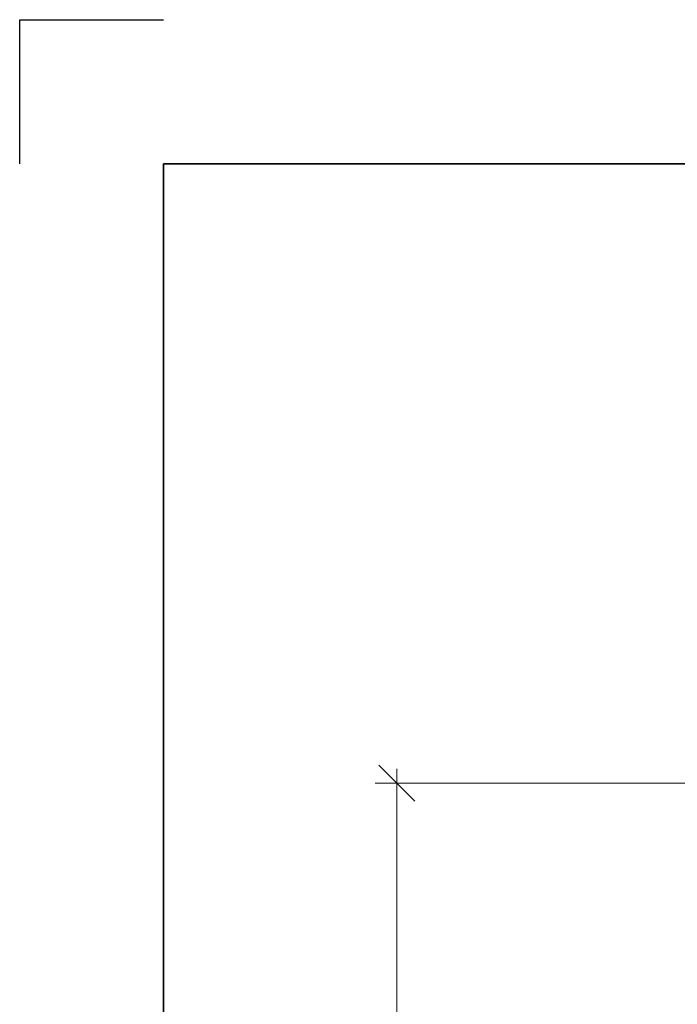
# Model space of a CAD drawing. Units: millimetres. Extents: x 0 to 420, y 0 to 297.
# Drawn here: x 0 to 46, y 229 to 297 of the extents above; entities that cross this region are included whole.
import ezdxf

# ---------------------------------------------------------------- set-up
doc = ezdxf.new("R2010")
doc.units = ezdxf.units.MM
doc.header["$LTSCALE"] = 20
doc.layers.add('Viewport', color=7, linetype='Continuous')
doc.styles.add('Uponor 2_5', font='arial.ttf')
doc.dimstyles.new('Typedrawing01 1-20', dxfattribs={"dimscale": 20, "dimtxt": 2.5, "dimasz": 2.5, "dimexe": 1.5, "dimexo": 0.75, "dimgap": 0.5, "dimtad": 1, "dimtoh": 1, "dimrnd": 1e-08, "dimtxsty": 'Uponor 2_5', "dimblk": 'OBLIQUE', "dimcen": -0.091, "dimdle": 1, "dimclrd": 7, "dimclre": 7, "dimclrt": 7, "dimazin": 2, "dimtfac": 0.571429, "dimtmove": 0, "dimatfit": 3, "dimldrblk": 'DOTSMALL', "dimfxl": 1, "dimtolj": 1, "dimlwd": 15, "dimlwe": 15, "dimarcsym": 0})

# ---------------------------------------------------------------- blocks, each defined once
blk = doc.blocks.new('_Oblique')
at = {"color": 0, "linetype": 'ByBlock', "lineweight": -2}
blk.add_line((-0.5, -0.5), (0.5, 0.5), dxfattribs=at)
blk = doc.blocks.new('*D18')
at = {"color": 7, "lineweight": 15, "transparency": 16777216}
for p, q in [((26.195, 127.481), (26.195, 245)), ((67.682, 244), (24.695, 244)), ((33.932, 128.481), (24.695, 128.481))]:
    blk.add_line(p, q, dxfattribs=at)
at = {"layer": 'Defpoints', "color": 0, "transparency": 16777216}
for p in [(26.195, 244), (68.432, 244), (34.682, 128.481)]:
    blk.add_point(p, dxfattribs=at)
at = {"color": 7, "lineweight": 15, "transparency": 16777216, "xscale": 2.5, "yscale": 2.5, "zscale": 2.5}
for p, rotation in [((26.195, 244), 90), ((26.195, 128.481), 270)]:
    blk.add_blockref('_Oblique', p, dxfattribs=dict(at, rotation=rotation))
at = {"color": 7, "transparency": 16777216, "insert": (24.445, 187.544), "char_height": 2.5, "attachment_point": 5, "rotation": 90, "style": 'Uponor 2_5'}
blk.add_mtext('\\A1;H', dxfattribs=at)
blk = doc.blocks.new('_DotSmall')
at = {"color": 0, "linetype": 'ByBlock', "const_width": 0.5}
blk.add_lwpolyline([(-0.0625, 0, 1), (0.0625, 0, 1)], format="xyb", close=True, dxfattribs=at)

msp = doc.modelspace()

# ---------------------------------------------------------------- linework, layer by layer
for p, q in [((0, 287), (0, 297)), ((0, 297), (10, 297)), ((10, 10), (10, 287)), ((10, 287), (410, 287))]:
    msp.add_line(p, q)
at = {"layer": 'Viewport', "linetype": 'Continuous'}
msp.add_lwpolyline([(10, 10), (410, 10), (410, 287), (10, 287)], close=True, dxfattribs=at)

# ---------------------------------------------------------------- dimensions: what is measured, and where the dimension line sits
dim = msp.add_linear_dim(base=(26.195, 244), p1=(34.682, 128.481), p2=(68.432, 244), angle=90, text='H', dimstyle='Typedrawing01 1-20', override={"dimscale": 1, "dimlfac": 1, "dimtix": 0, "dimtofl": 1, "dimtmove": 0, "dimatfit": 3})
dim.commit()
dim.dimension.update_dxf_attribs({"geometry": '*D18', "text_midpoint": (26.195, 187.544), "dimtype": 160})

doc.saveas('drawing.dxf')
